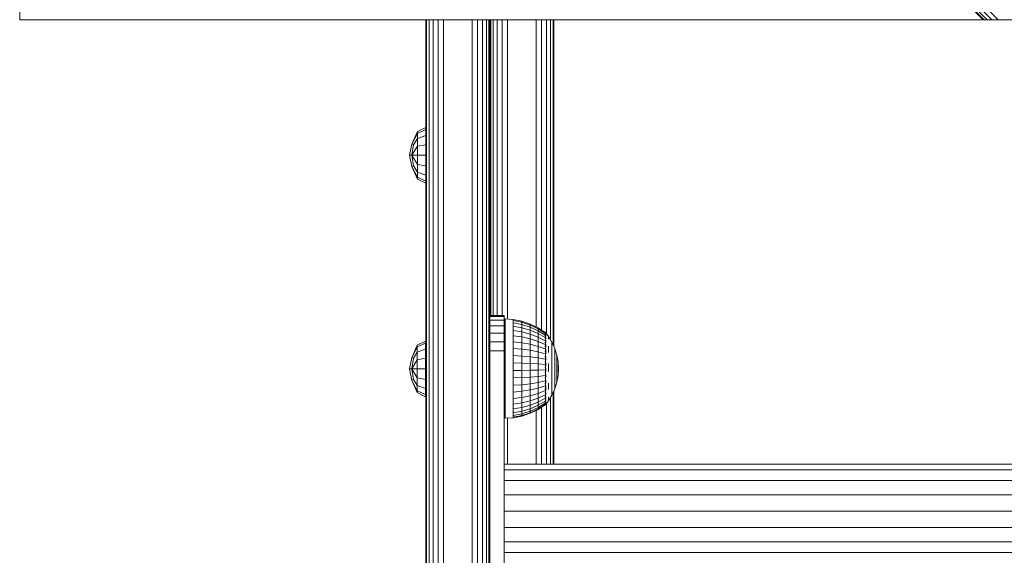
# Model space of a CAD drawing. Units: millimetres. Extents: x 2766 to 578302, y -1972 to 596964.
# Drawn here: x 4972 to 5248, y 4981 to 5131 of the extents above; entities that cross this region are included whole.
import ezdxf

# ---------------------------------------------------------------- set-up
doc = ezdxf.new("R2010")
doc.units = ezdxf.units.MM
doc.layers.add('Контур', color=7, linetype='Continuous', lineweight=15)

msp = doc.modelspace()

# ---------------------------------------------------------------- linework, layer by layer
at = {"layer": 'Контур'}
for p, q in [((4971.905, 6030.997), (4971.906, 5130.997)), ((5246.721, 5130.997), (4971.906, 5405.812)), ((5244.963, 5130.997), (4971.906, 5404.053)), ((5243.656, 5130.997), (4971.906, 5402.747)), ((5242.851, 5130.997), (4971.906, 5401.942)), ((5242.579, 5130.997), (4971.906, 5401.67)), ((4971.906, 5130.997), (4971.906, 5171.073)), ((4971.906, 5130.997), (4972.098, 5131.189)), ((4971.906, 5130.997), (4971.906, 5130.997)), ((4971.906, 5130.997), (4971.906, 5130.997)), ((4971.906, 5130.997), (5245.094, 5130.997)), ((5085.967, 5130.997), (5085.967, 4892.917)), ((5086.212, 4892.917), (5086.212, 5130.997)), ((5086.922, 4892.917), (5086.922, 5130.997)), ((5088.028, 4892.917), (5088.028, 5130.997)), ((5089.422, 4892.917), (5089.422, 5130.997)), ((5090.967, 4892.917), (5090.967, 5130.997)), ((5098.967, 4892.917), (5098.967, 5130.997)), ((5100.512, 5130.997), (5100.512, 4892.917)), ((5101.906, 5130.997), (5101.906, 4892.917)), ((5103.012, 5130.997), (5103.012, 4892.917)), ((5103.722, 5130.997), (5103.722, 4892.917)), ((5103.967, 4892.917), (5103.967, 5130.997)), ((5104.211, 5047.917), (5104.21, 5130.997)), ((5104.921, 5047.917), (5104.921, 5130.997)), ((5106.027, 5047.917), (5106.027, 5130.997)), ((5107.421, 5047.917), (5107.421, 5130.997)), ((5108.966, 5046.906), (5108.966, 5130.997)), ((5116.966, 5044.69), (5116.966, 5130.997)), ((5118.511, 5043.764), (5118.511, 5130.997)), ((5119.905, 5042.718), (5119.905, 5130.997)), ((5121.011, 5041.048), (5121.011, 5130.997)), ((5121.721, 5039.697), (5121.721, 5130.997)), ((5121.966, 5039.155), (5121.966, 5130.997)), ((5242.851, 5130.997), (5242.579, 5130.997)), ((5243.656, 5130.997), (5242.851, 5130.997)), ((5244.963, 5130.997), (5243.656, 5130.997)), ((5244.65, 5130.997), (5246.721, 5130.997)), ((5246.721, 5130.997), (5244.963, 5130.997)), ((5246.721, 5130.997), (5251.309, 5130.997)), ((5251.309, 5130.997), (5246.721, 5130.997)), ((5121.966, 5129.293), (5121.966, 5039.155)), ((5085.945, 5100.705), (5083.622, 5099.546)), ((5085.945, 5100.11), (5083.622, 5099.039)), ((5085.945, 5100.11), (5085.945, 5100.705)), ((5085.945, 5098.416), (5085.945, 5100.11)), ((5082.059, 5096.033), (5083.622, 5099.546)), ((5083.622, 5099.039), (5082.059, 5096.033)), ((5083.622, 5097.596), (5082.506, 5095.849)), ((5083.622, 5099.039), (5083.622, 5099.546)), ((5083.622, 5097.596), (5083.622, 5099.039)), ((5085.945, 5098.416), (5083.622, 5097.596)), ((5083.622, 5095.436), (5083.622, 5097.596)), ((5085.945, 5095.879), (5085.945, 5098.416)), ((5081.431, 5092.888), (5082.059, 5096.033)), ((5082.506, 5095.849), (5082.059, 5096.033)), ((5082.059, 5092.888), (5082.506, 5095.849)), ((5083.622, 5095.436), (5082.059, 5092.888)), ((5085.945, 5095.879), (5083.622, 5095.436)), ((5083.622, 5092.888), (5083.622, 5095.436)), ((5085.945, 5092.888), (5085.945, 5095.879)), ((5082.059, 5089.743), (5081.431, 5092.888)), ((5082.059, 5092.888), (5081.431, 5092.888)), ((5082.506, 5089.927), (5082.059, 5092.888)), ((5083.622, 5092.888), (5082.059, 5092.888)), ((5083.622, 5090.34), (5082.059, 5092.888)), ((5083.622, 5092.888), (5083.622, 5090.34)), ((5085.945, 5092.888), (5083.622, 5092.888)), ((5085.945, 5089.896), (5085.945, 5092.888)), ((5082.506, 5089.927), (5082.059, 5089.743)), ((5083.622, 5086.23), (5082.059, 5089.743)), ((5083.622, 5086.737), (5082.059, 5089.743)), ((5083.622, 5088.18), (5082.506, 5089.927)), ((5083.622, 5088.18), (5083.622, 5090.34)), ((5085.945, 5089.896), (5083.622, 5090.34)), ((5085.945, 5087.36), (5085.945, 5089.896)), ((5083.622, 5086.737), (5083.622, 5088.18)), ((5085.945, 5087.36), (5083.622, 5088.18)), ((5083.622, 5086.737), (5083.622, 5086.23)), ((5085.945, 5085.666), (5083.622, 5086.737)), ((5085.945, 5085.071), (5083.622, 5086.23)), ((5085.945, 5085.666), (5085.945, 5087.36)), ((5103.967, 5087.917), (5103.967, 5087.917)), ((5085.945, 5085.071), (5085.945, 5085.666)), ((5103.967, 5077.917), (5103.967, 5081.007)), ((5103.967, 5057.917), (5103.967, 5077.917)), ((5103.967, 5047.917), (5103.967, 5048.406)), ((5107.967, 5047.917), (5103.967, 5047.917)), ((5107.967, 5047.576), (5103.967, 5047.576)), ((5107.967, 5047.576), (5107.967, 5047.917)), ((5107.967, 5046.577), (5107.967, 5047.576)), ((5107.967, 5046.577), (5103.967, 5046.577)), ((5107.967, 5044.988), (5103.967, 5044.988)), ((5107.967, 5044.988), (5107.967, 5046.577)), ((5107.967, 5042.917), (5107.967, 5044.988)), ((5108.231, 5046.971), (5110.539, 5046.769)), ((5108.231, 5046.971), (5108.231, 5046.807)), ((5108.231, 5046.318), (5108.231, 5046.807)), ((5108.231, 5045.517), (5108.231, 5046.318)), ((5108.231, 5044.422), (5108.231, 5045.517)), ((5110.539, 5046.769), (5110.539, 5046.446)), ((5110.539, 5046.769), (5112.969, 5046.289)), ((5110.539, 5046.446), (5110.539, 5045.807)), ((5112.969, 5045.977), (5110.539, 5046.446)), ((5110.539, 5044.866), (5110.539, 5045.807)), ((5110.539, 5045.807), (5112.969, 5045.36)), ((5112.969, 5044.452), (5110.539, 5044.866)), ((5110.539, 5043.647), (5110.539, 5044.866)), ((5112.969, 5046.289), (5112.969, 5045.977)), ((5112.969, 5046.289), (5115.315, 5045.498)), ((5112.969, 5045.977), (5112.969, 5045.36)), ((5115.315, 5045.204), (5112.969, 5045.977)), ((5112.969, 5044.452), (5112.969, 5045.36)), ((5112.969, 5045.36), (5115.315, 5044.624)), ((5115.315, 5045.498), (5115.315, 5045.204)), ((5115.315, 5045.498), (5117.538, 5044.409)), ((5115.315, 5045.204), (5115.315, 5044.624)), ((5117.538, 5044.141), (5115.315, 5045.204)), ((5115.315, 5043.77), (5115.315, 5044.624)), ((5115.315, 5044.624), (5117.538, 5043.611)), ((5107.967, 5042.917), (5103.967, 5042.917)), ((5107.967, 5040.505), (5107.967, 5042.917)), ((5108.231, 5043.058), (5108.231, 5044.422)), ((5108.231, 5041.458), (5108.231, 5043.058)), ((5112.969, 5043.276), (5110.539, 5043.647)), ((5110.539, 5042.178), (5110.539, 5043.647)), ((5112.969, 5041.858), (5110.539, 5042.178)), ((5110.539, 5040.493), (5110.539, 5042.178)), ((5115.315, 5043.77), (5112.969, 5044.452)), ((5112.969, 5043.276), (5112.969, 5044.452)), ((5115.315, 5042.664), (5112.969, 5043.276)), ((5112.969, 5041.858), (5112.969, 5043.276)), ((5115.315, 5041.33), (5112.969, 5041.858)), ((5112.969, 5040.231), (5112.969, 5041.858)), ((5117.538, 5042.832), (5115.315, 5043.77)), ((5115.315, 5042.664), (5115.315, 5043.77)), ((5117.538, 5041.821), (5115.315, 5042.664)), ((5115.315, 5041.33), (5115.315, 5042.664)), ((5117.538, 5044.409), (5117.538, 5044.141)), ((5117.538, 5044.409), (5119.496, 5043.111)), ((5117.538, 5044.141), (5117.538, 5043.611)), ((5119.496, 5042.873), (5117.538, 5044.141)), ((5117.538, 5042.832), (5117.538, 5043.611)), ((5119.496, 5042.403), (5117.538, 5043.611)), ((5119.496, 5041.713), (5117.538, 5042.832)), ((5117.538, 5041.821), (5117.538, 5042.832)), ((5119.496, 5040.817), (5117.538, 5041.821)), ((5117.538, 5040.603), (5117.538, 5041.821)), ((5119.568, 5043.171), (5119.405, 5043.171)), ((5119.568, 5043.051), (5119.405, 5043.051)), ((5119.568, 5042.695), (5119.405, 5042.695)), ((5119.568, 5042.112), (5119.405, 5042.112)), ((5119.568, 5043.171), (5119.568, 5043.051)), ((5119.568, 5043.171), (5119.707, 5042.983)), ((5119.568, 5043.051), (5119.568, 5042.695)), ((5119.568, 5042.695), (5119.568, 5042.112)), ((5119.568, 5042.112), (5119.568, 5041.314)), ((5119.731, 5042.333), (5119.655, 5042.336)), ((5119.731, 5042.81), (5119.664, 5042.807)), ((5119.731, 5042.971), (5119.696, 5042.99)), ((5119.731, 5042.333), (5119.703, 5042.432)), ((5119.731, 5042.81), (5119.709, 5042.848)), ((5119.731, 5042.971), (5119.731, 5042.901)), ((5119.731, 5042.952), (5120.408, 5042.042)), ((5119.731, 5042.828), (5119.731, 5042.81)), ((5119.731, 5042.618), (5119.731, 5042.81)), ((5119.731, 5042.333), (5119.731, 5042.424)), ((5119.731, 5042.079), (5119.731, 5042.333)), ((5120.408, 5042.042), (5121.408, 5040.392)), ((5120.408, 5041.905), (5120.408, 5041.632)), ((5082.033, 5036.041), (5083.596, 5039.554)), ((5083.596, 5039.047), (5082.033, 5036.041)), ((5085.92, 5040.713), (5083.596, 5039.554)), ((5085.92, 5040.118), (5083.596, 5039.047)), ((5083.596, 5039.047), (5083.596, 5039.554)), ((5083.596, 5037.604), (5083.596, 5039.047)), ((5085.92, 5040.118), (5085.92, 5040.713)), ((5085.92, 5038.424), (5085.92, 5040.118)), ((5107.967, 5040.505), (5103.967, 5040.505)), ((5107.967, 5037.917), (5107.967, 5040.505)), ((5108.231, 5039.659), (5108.231, 5041.458)), ((5108.231, 5037.703), (5108.231, 5039.659)), ((5110.539, 5038.632), (5110.539, 5040.493)), ((5112.969, 5040.231), (5110.539, 5040.493)), ((5115.315, 5039.8), (5112.969, 5040.231)), ((5112.969, 5038.435), (5112.969, 5040.231)), ((5117.538, 5040.603), (5115.315, 5041.33)), ((5115.315, 5039.8), (5115.315, 5041.33)), ((5117.538, 5039.206), (5115.315, 5039.8)), ((5115.315, 5038.11), (5115.315, 5039.8)), ((5119.496, 5039.737), (5117.538, 5040.603)), ((5117.538, 5039.206), (5117.538, 5040.603)), ((5119.496, 5038.499), (5117.538, 5039.206)), ((5117.538, 5037.663), (5117.538, 5039.206)), ((5119.568, 5041.314), (5119.405, 5041.314)), ((5119.568, 5040.32), (5119.405, 5040.32)), ((5119.568, 5039.154), (5119.405, 5039.154)), ((5119.568, 5041.314), (5119.568, 5040.32)), ((5119.568, 5040.32), (5119.568, 5039.154)), ((5119.568, 5039.154), (5119.568, 5037.843)), ((5119.731, 5041.555), (5119.654, 5041.612)), ((5119.731, 5040.501), (5119.658, 5040.648)), ((5119.731, 5039.206), (5119.667, 5039.441)), ((5119.731, 5041.555), (5119.703, 5041.386)), ((5119.731, 5040.501), (5119.705, 5040.343)), ((5119.731, 5039.206), (5119.709, 5039.082)), ((5119.731, 5041.555), (5119.731, 5041.751)), ((5119.731, 5041.302), (5119.731, 5041.555)), ((5119.731, 5040.501), (5119.731, 5040.841)), ((5119.731, 5040.285), (5119.731, 5040.501)), ((5119.731, 5039.206), (5119.731, 5039.74)), ((5119.731, 5039.033), (5119.731, 5039.206)), ((5120.408, 5041.228), (5120.408, 5041.632)), ((5120.408, 5039.298), (5120.408, 5038.448)), ((5121.408, 5040.392), (5121.408, 5040.28)), ((5121.408, 5040.392), (5122.201, 5038.634)), ((5121.408, 5040.28), (5121.408, 5040.056)), ((5121.408, 5040.056), (5121.408, 5039.726)), ((5121.408, 5039.292), (5121.408, 5039.726)), ((5121.408, 5039.292), (5121.408, 5038.764)), ((5083.596, 5037.604), (5082.48, 5035.857)), ((5085.92, 5038.424), (5083.596, 5037.604)), ((5083.596, 5035.444), (5083.596, 5037.604)), ((5085.92, 5035.888), (5085.92, 5038.424)), ((5107.967, 5037.917), (5103.967, 5037.917)), ((5107.967, 4947.917), (5107.967, 5037.917)), ((5108.231, 5035.636), (5108.231, 5037.703)), ((5112.969, 5038.435), (5110.539, 5038.632)), ((5110.539, 5036.638), (5110.539, 5038.632)), ((5112.969, 5036.51), (5110.539, 5036.638)), ((5110.539, 5036.638), (5110.539, 5034.558)), ((5112.969, 5036.51), (5112.969, 5038.435)), ((5115.315, 5038.11), (5112.969, 5038.435)), ((5112.969, 5036.51), (5112.969, 5034.503)), ((5115.315, 5036.3), (5112.969, 5036.51)), ((5117.538, 5037.663), (5115.315, 5038.11)), ((5115.315, 5036.3), (5115.315, 5038.11)), ((5115.315, 5036.3), (5115.315, 5034.412)), ((5117.538, 5036.011), (5115.315, 5036.3)), ((5119.496, 5037.131), (5117.538, 5037.663)), ((5117.538, 5036.011), (5117.538, 5037.663)), ((5119.568, 5037.843), (5119.405, 5037.843)), ((5119.568, 5036.418), (5119.405, 5036.418)), ((5119.568, 5037.843), (5119.568, 5036.418)), ((5119.568, 5036.418), (5119.568, 5034.913)), ((5119.731, 5037.709), (5119.688, 5037.509)), ((5119.731, 5037.709), (5119.699, 5037.892)), ((5119.731, 5037.709), (5119.731, 5038.55)), ((5119.731, 5036.995), (5119.731, 5037.709)), ((5119.731, 5036.061), (5119.731, 5036.282)), ((5120.408, 5037.515), (5120.408, 5038.448)), ((5121.408, 5038.764), (5121.408, 5038.147)), ((5121.408, 5038.147), (5121.408, 5037.452)), ((5121.408, 5037.452), (5121.408, 5036.688)), ((5121.408, 5035.869), (5121.408, 5036.688)), ((5122.201, 5038.634), (5122.201, 5038.548)), ((5122.201, 5038.634), (5122.776, 5036.792)), ((5122.201, 5038.548), (5122.201, 5038.377)), ((5122.201, 5038.377), (5122.201, 5038.125)), ((5122.201, 5037.794), (5122.201, 5038.125)), ((5122.201, 5037.794), (5122.201, 5037.391)), ((5122.201, 5037.391), (5122.201, 5036.92)), ((5122.201, 5036.92), (5122.201, 5036.39)), ((5122.201, 5036.39), (5122.201, 5035.807)), ((5122.776, 5036.792), (5122.776, 5036.734)), ((5122.776, 5036.792), (5123.124, 5034.896)), ((5122.776, 5036.734), (5122.776, 5036.619)), ((5122.776, 5036.619), (5122.776, 5036.449)), ((5122.776, 5036.226), (5122.776, 5036.449)), ((5081.406, 5032.896), (5082.033, 5036.041)), ((5082.48, 5035.857), (5082.033, 5036.041)), ((5082.033, 5032.896), (5082.48, 5035.857)), ((5083.596, 5035.444), (5082.033, 5032.896)), ((5085.92, 5035.888), (5083.596, 5035.444)), ((5083.596, 5032.896), (5083.596, 5035.444)), ((5085.92, 5032.896), (5085.92, 5035.888)), ((5108.231, 5033.507), (5108.231, 5035.636)), ((5108.231, 5031.365), (5108.231, 5033.507)), ((5110.539, 5034.558), (5112.969, 5034.503)), ((5110.539, 5032.441), (5110.539, 5034.558)), ((5112.969, 5032.459), (5112.969, 5034.503)), ((5112.969, 5034.503), (5115.315, 5034.412)), ((5115.315, 5032.489), (5115.315, 5034.412)), ((5115.315, 5034.412), (5117.538, 5034.286)), ((5119.496, 5035.665), (5117.538, 5036.011)), ((5117.538, 5036.011), (5117.538, 5034.286)), ((5117.538, 5032.531), (5117.538, 5034.286)), ((5119.495, 5034.137), (5117.538, 5034.286)), ((5119.568, 5034.913), (5119.405, 5034.913)), ((5119.568, 5034.913), (5119.568, 5033.361)), ((5119.731, 5034.313), (5119.655, 5034.205)), ((5119.731, 5036.061), (5119.664, 5035.849)), ((5119.731, 5034.313), (5119.703, 5034.593)), ((5119.731, 5036.061), (5119.709, 5036.233)), ((5119.731, 5035.418), (5119.731, 5036.061)), ((5119.731, 5034.313), (5119.731, 5034.659)), ((5119.731, 5033.76), (5119.731, 5034.313)), ((5120.408, 5034.365), (5120.408, 5033.251)), ((5121.408, 5035.869), (5121.408, 5035.005)), ((5121.408, 5035.005), (5121.408, 5034.111)), ((5121.408, 5034.111), (5121.408, 5033.2)), ((5122.201, 5035.182), (5122.201, 5035.807)), ((5122.201, 5035.182), (5122.201, 5034.523)), ((5122.201, 5034.523), (5122.201, 5033.841)), ((5122.201, 5033.841), (5122.201, 5033.145)), ((5122.776, 5036.226), (5122.776, 5035.954)), ((5122.776, 5035.954), (5122.776, 5035.636)), ((5122.776, 5035.636), (5122.776, 5035.278)), ((5122.776, 5035.278), (5122.776, 5034.885)), ((5122.776, 5034.463), (5122.776, 5034.885)), ((5122.776, 5034.463), (5122.776, 5034.018)), ((5122.776, 5034.018), (5122.776, 5033.558)), ((5122.776, 5033.558), (5122.776, 5033.089)), ((5123.124, 5034.896), (5123.124, 5034.866)), ((5123.241, 5032.971), (5123.124, 5034.896)), ((5123.124, 5034.866), (5123.124, 5034.808)), ((5123.124, 5034.808), (5123.124, 5034.723)), ((5123.124, 5034.61), (5123.124, 5034.723)), ((5123.124, 5034.61), (5123.124, 5034.473)), ((5123.124, 5034.473), (5123.124, 5034.313)), ((5123.124, 5034.313), (5123.124, 5034.133)), ((5123.124, 5034.133), (5123.124, 5033.935)), ((5123.124, 5033.722), (5123.124, 5033.935)), ((5123.124, 5033.722), (5123.124, 5033.498)), ((5082.033, 5029.751), (5081.406, 5032.896)), ((5082.033, 5032.896), (5081.406, 5032.896)), ((5082.48, 5029.935), (5082.033, 5032.896)), ((5083.596, 5032.896), (5082.033, 5032.896)), ((5083.596, 5030.348), (5082.033, 5032.896)), ((5083.596, 5032.896), (5083.596, 5030.348)), ((5085.92, 5032.896), (5083.596, 5032.896)), ((5085.92, 5029.905), (5085.92, 5032.896)), ((5108.231, 5029.261), (5108.231, 5031.365)), ((5112.969, 5032.459), (5110.539, 5032.441)), ((5110.539, 5030.336), (5110.539, 5032.441)), ((5115.315, 5032.489), (5112.969, 5032.459)), ((5112.969, 5030.427), (5112.969, 5032.459)), ((5117.538, 5032.531), (5115.315, 5032.489)), ((5115.315, 5030.579), (5115.315, 5032.489)), ((5117.538, 5030.786), (5115.315, 5030.579)), ((5119.496, 5032.581), (5117.538, 5032.531)), ((5117.538, 5030.786), (5117.538, 5032.531)), ((5119.496, 5031.034), (5117.538, 5030.786)), ((5117.538, 5029.093), (5117.538, 5030.786)), ((5119.568, 5033.361), (5119.405, 5033.361)), ((5119.568, 5031.801), (5119.405, 5031.801)), ((5119.568, 5033.361), (5119.568, 5031.801)), ((5119.568, 5031.801), (5119.568, 5030.268)), ((5119.731, 5032.522), (5119.652, 5032.559)), ((5119.731, 5030.745), (5119.658, 5030.913)), ((5119.731, 5032.522), (5119.702, 5032.194)), ((5119.731, 5030.745), (5119.706, 5030.518)), ((5119.731, 5032.522), (5119.731, 5033.023)), ((5119.731, 5032.092), (5119.731, 5032.522)), ((5119.731, 5030.745), (5119.731, 5031.345)), ((5119.731, 5030.478), (5119.731, 5030.745)), ((5120.408, 5032.132), (5120.408, 5033.251)), ((5121.408, 5033.2), (5121.408, 5032.285)), ((5121.408, 5031.38), (5121.408, 5032.285)), ((5121.408, 5031.38), (5121.408, 5030.499)), ((5122.201, 5033.145), (5122.201, 5032.447)), ((5122.201, 5031.757), (5122.201, 5032.447)), ((5122.201, 5031.757), (5122.201, 5031.085)), ((5122.201, 5031.085), (5122.201, 5030.442)), ((5122.776, 5033.089), (5122.776, 5032.617)), ((5122.776, 5032.151), (5122.776, 5032.617)), ((5122.776, 5032.151), (5122.776, 5031.698)), ((5122.776, 5031.698), (5122.776, 5031.264)), ((5122.776, 5031.264), (5122.776, 5030.856)), ((5122.776, 5029.142), (5123.124, 5031.042)), ((5122.776, 5030.856), (5122.776, 5030.479)), ((5123.124, 5033.498), (5123.124, 5033.266)), ((5123.124, 5033.266), (5123.124, 5033.03)), ((5123.124, 5033.03), (5123.124, 5032.793)), ((5123.241, 5032.971), (5123.124, 5031.042)), ((5123.124, 5032.558), (5123.124, 5032.793)), ((5123.124, 5032.558), (5123.124, 5032.33)), ((5123.124, 5032.33), (5123.124, 5032.111)), ((5123.124, 5032.111), (5123.124, 5031.905)), ((5123.124, 5031.905), (5123.124, 5031.716)), ((5123.124, 5031.545), (5123.124, 5031.716)), ((5123.124, 5031.545), (5123.124, 5031.397)), ((5123.124, 5031.397), (5123.124, 5031.272)), ((5123.124, 5031.272), (5123.124, 5031.172)), ((5123.124, 5031.172), (5123.124, 5031.1)), ((5123.124, 5031.057), (5123.124, 5031.1)), ((5123.124, 5031.042), (5123.124, 5031.057)), ((5082.48, 5029.935), (5082.033, 5029.751)), ((5083.596, 5026.238), (5082.033, 5029.751)), ((5083.596, 5026.745), (5082.033, 5029.751)), ((5083.596, 5028.188), (5082.48, 5029.935)), ((5083.596, 5028.188), (5083.596, 5030.348)), ((5085.92, 5029.905), (5083.596, 5030.348)), ((5083.596, 5026.745), (5083.596, 5028.188)), ((5085.92, 5027.369), (5083.596, 5028.188)), ((5085.92, 5027.369), (5085.92, 5029.905)), ((5108.231, 5027.244), (5108.231, 5029.261)), ((5112.969, 5030.427), (5110.539, 5030.336)), ((5110.539, 5028.293), (5110.539, 5030.336)), ((5112.969, 5028.456), (5110.539, 5028.293)), ((5110.539, 5026.359), (5110.539, 5028.293)), ((5115.315, 5030.579), (5112.969, 5030.427)), ((5112.969, 5028.456), (5112.969, 5030.427)), ((5115.315, 5028.724), (5112.969, 5028.456)), ((5112.969, 5026.589), (5112.969, 5028.456)), ((5115.315, 5028.724), (5115.315, 5030.579)), ((5117.538, 5029.093), (5115.315, 5028.724)), ((5115.315, 5026.968), (5115.315, 5028.724)), ((5119.496, 5029.533), (5117.538, 5029.093)), ((5117.538, 5027.49), (5117.538, 5029.093)), ((5119.496, 5028.112), (5117.538, 5027.49)), ((5119.568, 5030.268), (5119.405, 5030.268)), ((5119.568, 5028.798), (5119.405, 5028.798)), ((5119.568, 5030.268), (5119.568, 5028.798)), ((5119.568, 5028.798), (5119.568, 5027.426)), ((5119.731, 5029.04), (5119.673, 5029.269)), ((5119.731, 5029.04), (5119.709, 5028.891)), ((5119.731, 5029.04), (5119.731, 5029.72)), ((5119.731, 5028.848), (5119.731, 5029.04)), ((5119.731, 5027.462), (5119.731, 5028.27)), ((5120.408, 5028.919), (5120.408, 5027.95)), ((5121.408, 5030.499), (5121.408, 5029.656)), ((5121.408, 5029.656), (5121.408, 5028.863)), ((5121.408, 5028.863), (5121.408, 5028.133)), ((5121.408, 5027.476), (5121.408, 5028.133)), ((5122.201, 5030.442), (5122.201, 5029.837)), ((5122.201, 5029.837), (5122.201, 5029.279)), ((5122.201, 5028.778), (5122.201, 5029.279)), ((5122.201, 5027.297), (5122.776, 5029.142)), ((5122.201, 5028.778), (5122.201, 5028.34)), ((5122.201, 5028.34), (5122.201, 5027.972)), ((5122.201, 5027.972), (5122.201, 5027.68)), ((5122.776, 5030.141), (5122.776, 5030.479)), ((5122.776, 5030.141), (5122.776, 5029.845)), ((5122.776, 5029.845), (5122.776, 5029.597)), ((5122.776, 5029.597), (5122.776, 5029.4)), ((5122.776, 5029.4), (5122.776, 5029.257)), ((5122.776, 5029.171), (5122.776, 5029.257)), ((5122.776, 5029.142), (5122.776, 5029.171)), ((5083.596, 5026.745), (5083.596, 5026.238)), ((5085.92, 5025.674), (5083.596, 5026.745)), ((5085.92, 5025.079), (5083.596, 5026.238)), ((5085.92, 5025.674), (5085.92, 5027.369)), ((5085.92, 5025.079), (5085.92, 5025.674)), ((5108.231, 5025.361), (5108.231, 5027.244)), ((5108.231, 5023.656), (5108.231, 5025.361)), ((5112.969, 5026.589), (5110.539, 5026.359)), ((5110.539, 5024.581), (5110.539, 5026.359)), ((5115.315, 5026.968), (5112.969, 5026.589)), ((5112.969, 5024.873), (5112.969, 5026.589)), ((5115.315, 5025.354), (5112.969, 5024.873)), ((5117.538, 5027.49), (5115.315, 5026.968)), ((5115.315, 5025.354), (5115.315, 5026.968)), ((5117.538, 5026.016), (5115.315, 5025.354)), ((5115.315, 5023.918), (5115.315, 5025.354)), ((5117.538, 5026.016), (5117.538, 5027.49)), ((5119.496, 5026.805), (5117.538, 5026.016)), ((5117.538, 5024.705), (5117.538, 5026.016)), ((5119.496, 5025.643), (5117.538, 5024.705)), ((5119.568, 5027.426), (5119.405, 5027.426)), ((5119.568, 5026.184), (5119.405, 5026.184)), ((5119.568, 5027.426), (5119.568, 5026.184)), ((5119.568, 5026.184), (5119.568, 5025.101)), ((5119.731, 5026.06), (5119.662, 5025.865)), ((5119.731, 5027.462), (5119.677, 5027.208)), ((5119.731, 5027.462), (5119.705, 5027.596)), ((5119.731, 5026.06), (5119.708, 5026.2)), ((5119.731, 5026.779), (5119.731, 5027.462)), ((5119.731, 5026.06), (5119.731, 5026.266)), ((5119.731, 5025.633), (5119.731, 5026.06)), ((5120.408, 5027.057), (5120.408, 5027.95)), ((5120.408, 5023.882), (5121.408, 5025.535)), ((5121.408, 5027.476), (5121.408, 5026.902)), ((5121.408, 5025.535), (5122.201, 5027.297)), ((5121.408, 5026.902), (5121.408, 5026.42)), ((5121.408, 5026.42), (5121.408, 5026.037)), ((5121.408, 5026.037), (5121.408, 5025.76)), ((5121.408, 5025.591), (5121.408, 5025.76)), ((5121.408, 5025.535), (5121.408, 5025.591)), ((5121.721, 5006.113), (5121.721, 5026.231)), ((5121.966, 5006.113), (5121.966, 5026.775)), ((5121.966, 5026.775), (5121.966, 5006.113)), ((5122.201, 5027.68), (5122.201, 5027.468)), ((5122.201, 5027.34), (5122.201, 5027.468)), ((5122.201, 5027.297), (5122.201, 5027.34)), ((5108.231, 5022.17), (5108.231, 5023.656)), ((5112.969, 5024.873), (5110.539, 5024.581)), ((5110.539, 5022.999), (5110.539, 5024.581)), ((5112.969, 5023.346), (5110.539, 5022.999)), ((5110.539, 5022.999), (5110.539, 5021.651)), ((5112.969, 5023.346), (5112.969, 5024.873)), ((5115.315, 5023.918), (5112.969, 5023.346)), ((5112.969, 5023.346), (5112.969, 5022.045)), ((5112.969, 5022.045), (5115.315, 5022.694)), ((5117.538, 5024.705), (5115.315, 5023.918)), ((5115.315, 5023.918), (5115.315, 5022.694)), ((5115.315, 5022.694), (5117.538, 5023.587)), ((5115.315, 5021.711), (5115.315, 5022.694)), ((5117.538, 5022.69), (5115.315, 5021.711)), ((5117.538, 5024.705), (5117.538, 5023.587)), ((5119.496, 5024.652), (5117.538, 5023.587)), ((5119.496, 5023.857), (5117.538, 5022.69)), ((5117.538, 5022.69), (5117.538, 5023.587)), ((5119.495, 5023.274), (5117.538, 5022.033)), ((5119.496, 5022.92), (5117.538, 5021.633)), ((5119.496, 5022.801), (5117.538, 5021.499)), ((5117.538, 5022.033), (5117.538, 5022.69)), ((5119.568, 5024.203), (5119.405, 5024.203)), ((5119.568, 5023.51), (5119.405, 5023.51)), ((5119.568, 5023.039), (5119.405, 5023.039)), ((5119.568, 5022.801), (5119.405, 5022.801)), ((5119.568, 5025.101), (5119.405, 5025.101)), ((5119.568, 5025.101), (5119.568, 5024.203)), ((5119.568, 5024.203), (5119.568, 5023.51)), ((5119.568, 5022.801), (5120.408, 5023.882)), ((5119.568, 5023.51), (5119.568, 5023.039)), ((5119.568, 5023.039), (5119.568, 5022.801)), ((5119.731, 5023.961), (5119.654, 5023.936)), ((5119.731, 5024.88), (5119.655, 5024.781)), ((5119.731, 5023.331), (5119.657, 5023.337)), ((5119.731, 5023.011), (5119.676, 5023.002)), ((5119.731, 5023.961), (5119.703, 5023.829)), ((5119.731, 5024.88), (5119.704, 5025.049)), ((5119.731, 5023.331), (5119.705, 5023.264)), ((5119.731, 5023.011), (5119.708, 5022.987)), ((5119.731, 5024.88), (5119.731, 5025.12)), ((5119.731, 5024.618), (5119.731, 5024.88)), ((5119.731, 5023.961), (5119.731, 5024.219)), ((5119.731, 5023.822), (5119.731, 5023.961)), ((5119.731, 5023.331), (5119.731, 5023.569)), ((5119.731, 5023.281), (5119.731, 5023.331)), ((5119.731, 5023.011), (5119.731, 5023.146)), ((5119.905, 5006.113), (5119.905, 5023.234)), ((5120.408, 5024.963), (5120.408, 5024.495)), ((5120.408, 5024.156), (5120.408, 5024.495)), ((5121.011, 5006.113), (5121.011, 5024.878)), ((5108.231, 5020.937), (5108.231, 5022.17)), ((5108.231, 5019.986), (5108.231, 5020.937)), ((5108.231, 5019.339), (5108.231, 5019.986)), ((5110.539, 5021.651), (5112.969, 5022.045)), ((5110.539, 5020.568), (5110.539, 5021.651)), ((5112.969, 5021), (5110.539, 5020.568)), ((5110.539, 5019.776), (5110.539, 5020.568)), ((5112.969, 5020.235), (5110.539, 5019.776)), ((5110.539, 5019.294), (5110.539, 5019.776)), ((5112.969, 5019.77), (5110.539, 5019.294)), ((5112.969, 5021), (5112.969, 5022.045)), ((5115.315, 5021.711), (5112.969, 5021)), ((5112.969, 5020.235), (5112.969, 5021)), ((5115.315, 5020.992), (5112.969, 5020.235)), ((5115.315, 5020.554), (5112.969, 5019.77)), ((5115.315, 5020.406), (5112.969, 5019.613)), ((5112.969, 5019.77), (5112.969, 5020.235)), ((5112.969, 5019.613), (5112.969, 5019.77)), ((5117.538, 5022.033), (5115.315, 5020.992)), ((5115.315, 5020.992), (5115.315, 5021.711)), ((5117.538, 5021.633), (5115.315, 5020.554)), ((5117.538, 5021.499), (5115.315, 5020.406)), ((5115.315, 5020.554), (5115.315, 5020.992)), ((5115.315, 5020.406), (5115.315, 5020.554)), ((5116.966, 5006.113), (5116.966, 5021.217)), ((5117.538, 5021.633), (5117.538, 5022.033)), ((5117.538, 5021.499), (5117.538, 5021.633)), ((5118.511, 5006.113), (5118.511, 5022.146)), ((5108.231, 5019.012), (5108.231, 5019.339)), ((5108.231, 5019.012), (5110.539, 5019.131)), ((5108.966, 5006.113), (5108.966, 5019.05)), ((5112.969, 5019.613), (5110.539, 5019.131)), ((5110.539, 5019.131), (5110.539, 5019.294)), ((5107.967, 5004.521), (5107.967, 5006.113)), ((5107.967, 5006.113), (5735.967, 5006.113)), ((5107.967, 5001.53), (5107.967, 5004.521)), ((5107.967, 5004.521), (5735.967, 5004.521)), ((5107.967, 4997.5), (5107.967, 5001.53)), ((5107.967, 5001.53), (5735.967, 5001.53)), ((5107.967, 4992.917), (5107.967, 4997.5)), ((5107.967, 4997.5), (5735.967, 4997.5)), ((5107.967, 4988.333), (5107.967, 4992.917)), ((5107.967, 4992.917), (5735.967, 4992.917)), ((5107.967, 4988.333), (5735.967, 4988.334)), ((5107.967, 4984.303), (5107.967, 4988.333)), ((5107.967, 4981.312), (5107.967, 4984.303)), ((5107.967, 4984.303), (5735.967, 4984.303)), ((5107.967, 4979.72), (5107.967, 4981.312)), ((5107.967, 4981.312), (5735.967, 4981.312))]:
    msp.add_line(p, q, dxfattribs=at)

doc.saveas('drawing.dxf')
